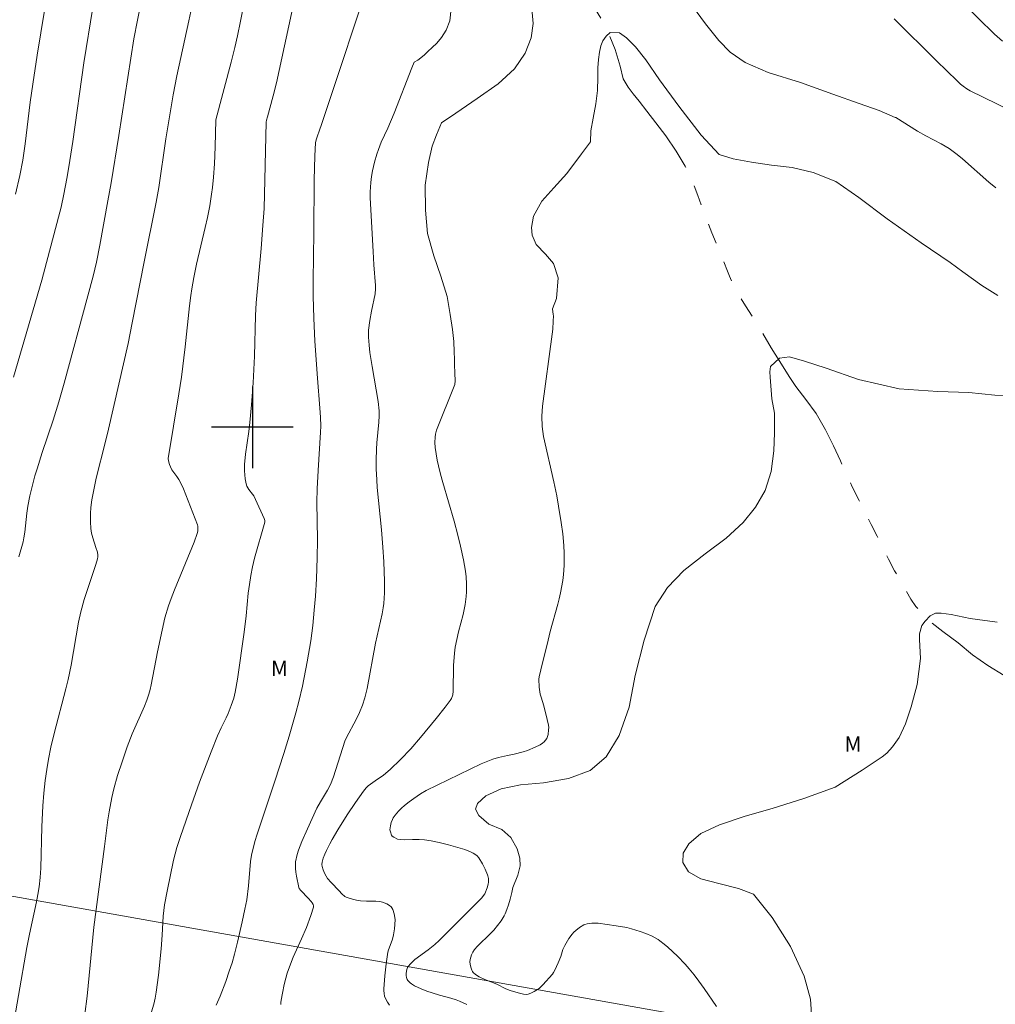
# Model space of a CAD drawing. Units: metres. Extents: x 293722 to 294237, y 1661606 to 1662170.
# Drawn here: x 293977 to 294073, y 1661743 to 1661840 of the extents above; entities that cross this region are included whole.
import ezdxf

# ---------------------------------------------------------------- set-up
doc = ezdxf.new("R2010")
doc.units = ezdxf.units.M
doc.header["$MEASUREMENT"] = 0
doc.linetypes.add('Intermitente', pattern=[48, 15, -2, 2, -2, 2, -2, 2, -2, 2, -2, 15])
doc.layers.add('Cerca', color=8, linetype='Cerca', lineweight=20)
doc.layers.add('Rio_Intermitente', color=5, linetype='Intermitente', lineweight=9)
for name, color, linetype, lineweight, true_color in [('Curvas_Intermediarias', 7, 'Continuous', 9, 0x783c14), ('Curvas_Mestras', 7, 'Continuous', 20, 0x783c14), ('Topon_Vegetacao', 7, 'Continuous', 9, 0x00ff33)]:
    doc.layers.add(name, color=color, linetype=linetype, lineweight=lineweight, true_color=true_color)
doc.layers.add('Malha', color=7, linetype='Continuous')
doc.styles.add('Arial', font='arial.ttf', dxfattribs={"height": 1.5})
doc.styles.get("Standard").update_dxf_attribs({"font": 'arial.ttf'})
doc.linetypes.add('Cerca', pattern='A,10,0,["X",Standard,S=1,R=0,X=0,Y=-0.5],0.1', length=10.1)

msp = doc.modelspace()

# ---------------------------------------------------------------- linework, layer by layer
at = {"layer": 'Cerca', "flags": 128}
msp.add_lwpolyline([(293898.623, 1661770.101), (293958.233, 1661757.319), (294116.682, 1661729.14), (294151.797, 1661722.329)], dxfattribs=at)
at = {"layer": 'Curvas_Intermediarias', "flags": 128}
for points, elevation in [([(293976.806, 1661822.834), (293977.222, 1661824.649), (293977.505, 1661826.155), (293977.735, 1661827.762), (293978.242, 1661831.834), (293978.479, 1661833.607), (293978.907, 1661836.429), (293979.991, 1661843.026)], 57), ([(293984.352, 1661841.116), (293983.478, 1661835.677), (293982.404, 1661827.994), (293982.02, 1661825.49), (293981.826, 1661824.373), (293981.526, 1661822.829), (293981.251, 1661821.568), (293981.017, 1661820.579), (293979.383, 1661814.395), (293976.6, 1661804.915)], 56), ([(293983.368, 1661740.764), (293983.826, 1661744.29), (293984.452, 1661751.024), (293985.516, 1661758.931), (293985.825, 1661761.536), (293985.962, 1661762.344), (293986.231, 1661763.743), (293986.434, 1661764.6), (293986.789, 1661765.897), (293987.229, 1661767.231), (293987.736, 1661768.689), (293988.224, 1661769.962), (293989.438, 1661772.678), (293989.667, 1661773.268), (293989.869, 1661773.866), (293989.994, 1661774.322), (293990.098, 1661774.783), (293990.705, 1661778.019), (293991.146, 1661780.125), (293991.434, 1661781.319), (293991.776, 1661782.496), (293992.029, 1661783.219), (293992.36, 1661784.078), (293994.284, 1661788.735), (293994.601, 1661789.605), (293994.649, 1661789.831), (293994.657, 1661790.299), (293994.632, 1661790.436), (293993.246, 1661793.953), (293993.106, 1661794.268), (293992.782, 1661794.874), (293992.597, 1661795.165), (293992.121, 1661795.844), (293991.961, 1661796.129), (293991.868, 1661796.357), (293991.768, 1661796.709), (293991.761, 1661796.95), (293992.797, 1661803.257), (293993.049, 1661804.906), (293993.428, 1661807.884), (293993.849, 1661811.885), (293993.965, 1661812.905), (293994.059, 1661813.563), (293994.254, 1661814.655), (293994.524, 1661815.959), (293995.378, 1661819.562), (293995.594, 1661820.536), (293995.815, 1661821.677), (293995.99, 1661822.827), (293996.075, 1661823.486), (293996.176, 1661824.479), (293996.281, 1661825.805), (293996.357, 1661827.466), (293996.431, 1661830.108), (293997.928, 1661835.747), (293998.278, 1661837.174), (293998.54, 1661838.319), (293998.839, 1661839.758), (293999.058, 1661840.912)], 53), ([(293990.117, 1661742.731), (293990.342, 1661743.496), (293990.479, 1661744.077), (293990.582, 1661744.665), (293990.796, 1661746.324), (293991.076, 1661748.916), (293991.172, 1661750.246), (293991.266, 1661752.111), (293991.314, 1661752.657), (293991.402, 1661753.214), (293991.666, 1661754.576), (293992.283, 1661757.591), (293992.612, 1661758.832), (293992.956, 1661759.927), (293994.033, 1661763.025), (293994.833, 1661765.226), (293995.971, 1661768.203), (293996.594, 1661769.775), (293996.94, 1661770.557), (293997.428, 1661771.551), (293997.616, 1661771.975), (293997.934, 1661772.742), (293998.18, 1661773.459), (293998.324, 1661774.062), (293998.53, 1661775.318), (293999.191, 1661779.937), (293999.38, 1661781.521), (293999.598, 1661783.746), (293999.711, 1661784.614), (293999.847, 1661785.479), (294000.014, 1661786.337), (294000.218, 1661787.187), (294001.224, 1661790.69), (294001.218, 1661790.857), (294001.168, 1661791.067), (294000.307, 1661792.926), (294000.124, 1661793.275), (294000.021, 1661793.437), (293999.65, 1661793.893), (293999.543, 1661794.05), (293999.463, 1661794.219), (293999.39, 1661794.455), (293999.299, 1661794.952), (293999.237, 1661795.715), (293999.24, 1661796.339), (293999.323, 1661797.379), (293999.646, 1661799.58), (293999.748, 1661800.456), (293999.905, 1661802.186), (294000.074, 1661804.345), (294000.198, 1661806.951), (294000.319, 1661810.942), (294000.375, 1661812.197), (294000.857, 1661817.499), (294001.032, 1661819.755), (294001.141, 1661821.435), (294001.345, 1661829.867), (294001.377, 1661830.069), (294001.463, 1661830.405), (294002.049, 1661832.466), (294002.357, 1661833.744), (294004.091, 1661841.742)], 52), ([(294027.359, 1661840.973), (294027.5, 1661839.537), (294027.318, 1661838.124), (294026.731, 1661836.634), (294025.688, 1661835.097), (294024.082, 1661833.621), (294022.03, 1661832.18), (294019.937, 1661830.75), (294018.533, 1661829.805), (294018.018, 1661828.643), (294017.6, 1661827.534), (294017.257, 1661825.933), (294016.938, 1661823.708), (294016.941, 1661821.245), (294017.161, 1661818.989), (294017.777, 1661816.788), (294018.468, 1661814.802), (294019.092, 1661812.794), (294019.386, 1661811.031), (294019.59, 1661809.561), (294019.719, 1661808.383), (294019.773, 1661807.375), (294019.789, 1661806.682), (294019.789, 1661806.159), (294019.843, 1661805.289), (294019.851, 1661804.542), (294019.819, 1661804.178), (294018.043, 1661799.725), (294017.921, 1661799.318), (294017.889, 1661799.039), (294017.875, 1661798.509), (294017.9, 1661798.016), (294018.109, 1661796.768), (294018.218, 1661796.217), (294018.418, 1661795.397), (294018.641, 1661794.583), (294019.763, 1661790.788), (294020.126, 1661789.437), (294020.387, 1661788.349), (294020.668, 1661787.027), (294020.87, 1661785.908), (294020.933, 1661785.347), (294020.96, 1661784.671), (294020.963, 1661783.881), (294020.931, 1661783.429), (294020.826, 1661782.647), (294020.716, 1661781.979), (294020.645, 1661781.648), (294020.194, 1661779.962), (294020.021, 1661779.221), (294019.877, 1661778.475), (294019.793, 1661777.874), (294019.704, 1661776.662), (294019.663, 1661774.15), (294019.618, 1661773.784), (294019.5, 1661773.447), (294019.386, 1661773.236), (294018.888, 1661772.576), (294018, 1661771.471), (294016.466, 1661769.602), (294015.521, 1661768.511), (294014.52, 1661767.471), (294013.48, 1661766.471), (294012.845, 1661765.938), (294012.014, 1661765.361), (294011.355, 1661764.873), (294011.149, 1661764.681), (294010.883, 1661764.362), (294010.083, 1661763.261), (294009.268, 1661762.047), (294008.355, 1661760.569), (294007.806, 1661759.621), (294007.575, 1661759.189), (294007.268, 1661758.563), (294007.095, 1661758.182), (294006.944, 1661757.795), (294006.835, 1661757.39), (294006.817, 1661757.174), (294006.838, 1661756.965), (294006.925, 1661756.64), (294007.05, 1661756.321), (294007.215, 1661756.027), (294007.365, 1661755.82), (294007.704, 1661755.428), (294008.501, 1661754.585), (294008.764, 1661754.313), (294009.069, 1661754.031), (294009.184, 1661753.978), (294009.918, 1661753.758), (294010.357, 1661753.649), (294010.58, 1661753.613), (294011.177, 1661753.577), (294012.081, 1661753.574), (294012.496, 1661753.537), (294012.728, 1661753.482), (294013.155, 1661753.312), (294013.429, 1661753.151), (294013.581, 1661753.015), (294013.644, 1661752.935), (294013.747, 1661752.754), (294013.893, 1661752.345), (294013.966, 1661751.994), (294013.977, 1661751.758), (294013.91, 1661750.872), (294013.823, 1661750.285), (294013.765, 1661749.995), (294013.698, 1661749.757), (294013.336, 1661748.829), (294013.277, 1661748.589), (294013.108, 1661747.435), (294012.988, 1661746.27), (294012.88, 1661745.011), (294012.883, 1661744.824), (294012.912, 1661744.544), (294012.952, 1661744.276), (294013.001, 1661744.105), (294013.221, 1661743.709), (294013.434, 1661743.406)], 49), ([(294072.815, 1661823.447), (294072.152, 1661824), (294069.577, 1661826.28), (294069.05, 1661826.721), (294068.656, 1661827.018), (294068.243, 1661827.29), (294067.456, 1661827.755), (294065.974, 1661828.553), (294065.169, 1661829.009), (294063.016, 1661830.325), (294062.979, 1661830.347), (294061.402, 1661831.007), (294059.427, 1661831.706), (294056.844, 1661832.611), (294053.689, 1661833.778), (294050.528, 1661834.752), (294048.282, 1661835.712), (294046.802, 1661836.719), (294045.697, 1661837.882), (294044.374, 1661839.514), (294043.126, 1661841.254)], 49), ([(294069.512, 1661841.646), (294072.707, 1661838.491), (294073.475, 1661837.82)], 51), ([(293993.962, 1661840.727), (293993.775, 1661839.789), (293992.593, 1661834.403), (293992.233, 1661832.552), (293991.528, 1661828.241), (293990.822, 1661823.467), (293990.574, 1661822.059), (293989.399, 1661816.213), (293988.233, 1661810.218), (293987.816, 1661808.216), (293986.929, 1661804.222), (293985.906, 1661799.813), (293985.58, 1661798.474), (293984.697, 1661795.004), (293984.269, 1661792.905), (293984.168, 1661792.142), (293984.127, 1661791.56), (293984.128, 1661790.726), (293984.173, 1661790.087), (293984.244, 1661789.624), (293984.353, 1661789.168), (293984.673, 1661788.238), (293984.818, 1661787.763), (293984.873, 1661787.471), (293984.868, 1661787.296), (293984.829, 1661787.124), (293984.648, 1661786.553), (293983.521, 1661783.137), (293983.194, 1661781.916), (293982.972, 1661780.903), (293982.236, 1661776.703), (293981.964, 1661775.303), (293981.735, 1661774.371), (293980.572, 1661770.01), (293980.256, 1661768.652), (293980.023, 1661767.481), (293979.861, 1661766.482), (293979.71, 1661765.413), (293979.576, 1661764.175), (293979.467, 1661762.935), (293979.364, 1661760.862), (293979.267, 1661756.811), (293979.202, 1661755.891), (293979.1, 1661754.973), (293978.992, 1661754.242), (293978.858, 1661753.516), (293978.179, 1661750.359), (293977.917, 1661749.058), (293976.282, 1661739.66)], 54), ([(293996.442, 1661743.388), (293996.832, 1661744.272), (293997.381, 1661745.72), (293997.733, 1661746.714), (293998.002, 1661747.55), (293998.24, 1661748.395), (293998.537, 1661749.567), (293998.992, 1661751.558), (293999.263, 1661752.797), (293999.446, 1661753.73), (293999.618, 1661755.09), (293999.822, 1661757.475), (293999.923, 1661758.099), (294000.043, 1661758.634), (294000.282, 1661759.521), (294000.445, 1661760.046), (294002.195, 1661765.332), (294003.075, 1661768.043), (294003.592, 1661769.73), (294004.258, 1661772.022), (294004.555, 1661773.126), (294004.906, 1661774.643), (294005.373, 1661777.039), (294005.718, 1661779.069), (294005.909, 1661780.57), (294006.063, 1661782.076), (294006.174, 1661783.454), (294006.272, 1661785.16), (294006.347, 1661787.201), (294006.379, 1661788.987), (294006.323, 1661792.671), (294006.338, 1661793.966), (294006.43, 1661795.776), (294006.678, 1661799.523), (294006.696, 1661800.11), (294006.669, 1661800.989), (294006.617, 1661801.869), (294006.367, 1661804.801), (294006.118, 1661808.43), (294006.018, 1661810.685), (294005.952, 1661812.843), (294005.944, 1661814.385), (294006.022, 1661819.07), (294006.05, 1661824.215), (294006.108, 1661826.548), (294006.169, 1661827.885), (294006.266, 1661828.241), (294006.631, 1661829.275), (294006.715, 1661829.465), (294008.691, 1661835.413), (294010.019, 1661839.473), (294010.419, 1661840.636)], 51), ([(294073.027, 1661812.891), (294071.442, 1661813.868), (294069.608, 1661815.206), (294068.369, 1661816.122), (294065.514, 1661818.075), (294062.186, 1661820.421), (294059.413, 1661822.506), (294057.137, 1661824.067), (294054.936, 1661824.95), (294052.864, 1661825.44), (294050.859, 1661825.66), (294048.9, 1661825.958), (294047.09, 1661826.286), (294045.723, 1661826.701), (294043.971, 1661828.603), (294041.775, 1661831.446), (294039.89, 1661834.023), (294038.555, 1661835.976), (294037.514, 1661837.266), (294036.634, 1661838.152), (294035.946, 1661838.641), (294035.049, 1661838.667), (294034.655, 1661838.293), (294034.34, 1661837.846), (294034.119, 1661837.349), (294033.988, 1661836.736), (294033.888, 1661836), (294033.847, 1661835.209), (294033.837, 1661834.25), (294033.816, 1661832.993), (294033.645, 1661831.668), (294033.38, 1661830.284), (294033.168, 1661829.016), (294033.113, 1661827.956), (294032.222, 1661826.774), (294030.814, 1661824.843), (294029.512, 1661823.452), (294028.358, 1661822.154), (294027.543, 1661820.664), (294027.349, 1661819.567), (294027.402, 1661818.803), (294027.808, 1661817.907), (294028.709, 1661816.951), (294029.489, 1661816.024), (294029.948, 1661814.627), (294029.777, 1661812.596), (294029.396, 1661811.6), (294029.472, 1661811.029), (294029.481, 1661810.92), (294029.475, 1661810.4), (294029.433, 1661809.618), (294029.381, 1661809.099), (294028.408, 1661802.067), (294028.374, 1661801.572), (294028.368, 1661801.077), (294028.4, 1661800.086), (294028.448, 1661799.594), (294028.532, 1661799.106), (294029.531, 1661794.664), (294029.816, 1661793.276), (294030, 1661792.281), (294030.251, 1661790.681), (294030.395, 1661789.574), (294030.515, 1661788.414), (294030.551, 1661787.666), (294030.526, 1661786.467), (294030.474, 1661785.57), (294030.395, 1661784.974), (294030.193, 1661783.793), (294030.066, 1661783.208), (294029.93, 1661782.67), (294029.181, 1661779.998), (294028.958, 1661779.144), (294028.243, 1661776.247), (294028.079, 1661775.547), (294028.044, 1661775.315), (294028.096, 1661774.548), (294028.197, 1661773.864), (294028.277, 1661773.556), (294028.547, 1661772.72), (294028.888, 1661771.373), (294029.002, 1661770.812), (294029.024, 1661770.583), (294029.02, 1661770.351), (294028.963, 1661769.914), (294028.91, 1661769.709), (294028.829, 1661769.518), (294028.719, 1661769.34), (294028.581, 1661769.176), (294028.419, 1661769.044), (294028.19, 1661768.908), (294027.71, 1661768.661), (294026.961, 1661768.346), (294026.53, 1661768.205), (294025.647, 1661767.987), (294024.978, 1661767.85), (294024.096, 1661767.641), (294023.551, 1661767.491), (294023.233, 1661767.374), (294022.397, 1661767.02), (294017.009, 1661764.417), (294016.455, 1661764.081), (294015.817, 1661763.649), (294015.371, 1661763.328), (294014.905, 1661762.952), (294014.591, 1661762.679), (294014.297, 1661762.388), (294013.975, 1661762.01), (294013.792, 1661761.737), (294013.717, 1661761.593), (294013.602, 1661761.287), (294013.524, 1661760.963), (294013.475, 1661760.571), (294013.519, 1661760.365), (294013.636, 1661760.053), (294013.702, 1661759.949), (294013.851, 1661759.841), (294014.209, 1661759.67), (294014.461, 1661759.609), (294014.943, 1661759.585), (294015.679, 1661759.619), (294016.325, 1661759.616), (294016.858, 1661759.581), (294017.521, 1661759.488), (294018.308, 1661759.324), (294019.217, 1661759.092), (294020.802, 1661758.638), (294021.355, 1661758.424), (294021.632, 1661758.291), (294021.891, 1661758.136), (294022.025, 1661758.025), (294022.192, 1661757.819), (294022.53, 1661757.231), (294022.803, 1661756.705), (294023.038, 1661756.167), (294023.077, 1661756.051), (294023.126, 1661755.808), (294023.136, 1661755.561), (294023.125, 1661755.441), (294023.092, 1661755.258), (294022.99, 1661754.893), (294022.763, 1661754.302), (294022.456, 1661753.895), (294019.781, 1661751.193), (294018.286, 1661749.734), (294017.862, 1661749.353), (294017.206, 1661748.805), (294015.919, 1661747.869), (294015.732, 1661747.715), (294015.476, 1661747.464), (294015.255, 1661747.189), (294015.199, 1661747.088), (294015.124, 1661746.877), (294015.074, 1661746.536), (294015.075, 1661746.321), (294015.097, 1661746.107), (294015.159, 1661745.91), (294015.211, 1661745.828), (294015.448, 1661745.594), (294015.588, 1661745.489), (294015.887, 1661745.303), (294016.547, 1661744.985), (294017.072, 1661744.779), (294017.604, 1661744.595), (294018.328, 1661744.383), (294019.423, 1661744.093), (294019.953, 1661743.929), (294020.285, 1661743.803), (294021.014, 1661743.471)], 48), ([(294045.478, 1661743.26), (294044.243, 1661745.038), (294043.74, 1661745.756), (294043.278, 1661746.372), (294042.796, 1661746.971), (294042.386, 1661747.429), (294041.63, 1661748.196), (294040.686, 1661749.07), (294040.327, 1661749.387), (294039.926, 1661749.699), (294039.737, 1661749.822), (294039.151, 1661750.145), (294038.545, 1661750.431), (294037.998, 1661750.63), (294037.14, 1661750.882), (294036.685, 1661750.992), (294035.65, 1661751.174), (294034.764, 1661751.312), (294033.877, 1661751.428), (294033.63, 1661751.443), (294033.259, 1661751.425), (294032.784, 1661751.365), (294032.559, 1661751.303), (294032.456, 1661751.253), (294032.055, 1661750.997), (294031.673, 1661750.699), (294031.497, 1661750.536), (294031.334, 1661750.364), (294031.013, 1661749.943), (294030.869, 1661749.716), (294030.607, 1661749.248), (294030.415, 1661748.851), (294030.207, 1661748.175), (294029.945, 1661747.531), (294029.616, 1661746.825), (294029.497, 1661746.596), (294029.401, 1661746.45), (294028.459, 1661745.403), (294028.077, 1661745.047), (294027.929, 1661744.933), (294027.61, 1661744.729), (294027.272, 1661744.561), (294027.015, 1661744.465), (294026.831, 1661744.44), (294026.555, 1661744.465), (294026.029, 1661744.596), (294025.249, 1661744.846), (294024.813, 1661745.013), (294023.932, 1661745.442), (294022.781, 1661745.9), (294022.224, 1661746.159), (294021.85, 1661746.4), (294021.637, 1661746.601), (294021.551, 1661746.713), (294021.482, 1661746.836), (294021.384, 1661747.112), (294021.325, 1661747.406), (294021.298, 1661747.628), (294021.326, 1661747.869), (294021.472, 1661748.315), (294021.592, 1661748.601), (294021.756, 1661748.856), (294022.051, 1661749.186), (294023.338, 1661750.432), (294023.643, 1661750.758), (294024.012, 1661751.199), (294024.354, 1661751.663), (294024.657, 1661752.148), (294024.762, 1661752.351), (294024.938, 1661752.778), (294025.083, 1661753.218), (294025.245, 1661753.768), (294025.414, 1661754.433), (294025.523, 1661754.914), (294026.002, 1661756.119), (294026.233, 1661757.038), (294026.195, 1661757.802), (294025.939, 1661758.713), (294025.331, 1661759.817), (294024.43, 1661760.588), (294023.163, 1661761.136), (294022.18, 1661761.961), (294021.865, 1661762.61), (294022.052, 1661763.143), (294022.875, 1661763.9), (294024.366, 1661764.603), (294026.277, 1661764.967), (294028.519, 1661765.177), (294030.954, 1661765.603), (294033.075, 1661766.369), (294034.67, 1661767.721), (294035.935, 1661769.814), (294036.892, 1661772.594), (294037.496, 1661775.691), (294038.384, 1661779.158), (294039.445, 1661782.448), (294040.665, 1661784.294), (294042.268, 1661785.963), (294044.365, 1661787.601), (294046.402, 1661789.131), (294048.087, 1661790.668), (294049.293, 1661792.159), (294050.236, 1661793.812), (294050.826, 1661795.673), (294051.094, 1661797.681), (294051.152, 1661799.457), (294051.142, 1661801.364), (294050.894, 1661802.792), (294050.78, 1661804.066), (294050.727, 1661804.892), (294050.696, 1661805.433), (294050.756, 1661805.942), (294051.632, 1661806.753), (294052.614, 1661806.901), (294054.083, 1661806.469), (294056.198, 1661805.775), (294059.362, 1661804.681), (294063.373, 1661803.764), (294067.159, 1661803.496), (294068.156, 1661803.473), (294070.188, 1661803.39), (294072.744, 1661803.152), (294075.33, 1661803.099)], 47), ([(294072.96, 1661780.896), (294070.305, 1661781.254), (294068.447, 1661781.658), (294067.467, 1661781.785), (294066.903, 1661781.785), (294066.397, 1661781.526), (294065.902, 1661781.016), (294065.58, 1661780.575), (294065.359, 1661779.76), (294065.338, 1661779.196), (294065.46, 1661777.365), (294065.122, 1661774.819), (294064.547, 1661772.609), (294063.967, 1661770.951), (294063.361, 1661769.63), (294062.701, 1661768.687), (294062.15, 1661768.096), (294061.692, 1661767.724), (294059.718, 1661766.425), (294057.078, 1661764.762), (294054.032, 1661763.624), (294051.002, 1661762.687), (294048.181, 1661761.889), (294045.764, 1661761.061), (294043.932, 1661760.202), (294042.758, 1661759.204), (294042.19, 1661758.277), (294042.153, 1661757.372), (294042.708, 1661756.446), (294043.922, 1661755.782), (294045.689, 1661755.32), (294047.613, 1661754.834), (294049.096, 1661754.279), (294050.918, 1661751.986), (294052.725, 1661749.136), (294054.038, 1661746.224), (294054.662, 1661743.976), (294054.792, 1661742.006)], 46)]:
    msp.add_lwpolyline(points, dxfattribs=dict(at, elevation=elevation))
at = {"layer": 'Curvas_Mestras', "flags": 128}
for points, elevation in [([(293989.725, 1661844.895), (293988.735, 1661839.856), (293988.401, 1661838.041), (293986.919, 1661828.58), (293986.164, 1661823.934), (293985.854, 1661822.158), (293985.06, 1661817.84), (293984.734, 1661816.173), (293984.408, 1661814.809), (293983.885, 1661812.864), (293981.559, 1661804.322), (293981.048, 1661802.501), (293980.493, 1661800.693), (293979.41, 1661797.512), (293978.899, 1661795.939), (293978.69, 1661795.25), (293978.41, 1661794.21), (293978.193, 1661793.288), (293977.999, 1661792.276), (293977.901, 1661791.575), (293977.7, 1661789.71), (293977.613, 1661789.154), (293977.539, 1661788.787), (293977.133, 1661787.322)], 55), ([(294019.478, 1661840.996), (294019.34, 1661839.799), (294018.97, 1661838.902), (294018.536, 1661838.185), (294018.064, 1661837.608), (294017.625, 1661837.188), (294017.198, 1661836.787), (294016.815, 1661836.433), (294016.201, 1661835.94), (294015.862, 1661835.763), (294015.621, 1661835.192), (294013.885, 1661830.752), (294013.261, 1661829.281), (294012.629, 1661827.917), (294012.362, 1661827.216), (294012.202, 1661826.743), (294011.971, 1661825.955), (294011.769, 1661825.123), (294011.668, 1661824.55), (294011.597, 1661823.957), (294011.526, 1661823.064), (294011.52, 1661822.464), (294011.817, 1661817.206), (294011.901, 1661815.901), (294012.067, 1661813.869), (294012.074, 1661813.559), (294012.011, 1661813.063), (294011.661, 1661811.36), (294011.516, 1661810.47), (294011.389, 1661809.494), (294011.377, 1661808.828), (294011.426, 1661808.029), (294011.516, 1661807.306), (294011.739, 1661805.934), (294012.332, 1661802.528), (294012.418, 1661801.594), (294012.426, 1661801.126), (294012.397, 1661800.501), (294012.204, 1661798.466), (294012.162, 1661797.862), (294012.13, 1661796.773), (294012.127, 1661795.925), (294012.174, 1661794.837), (294012.224, 1661794.112), (294012.651, 1661789.944), (294012.787, 1661788.251), (294012.879, 1661786.83), (294012.95, 1661784.922), (294012.933, 1661783.771), (294012.866, 1661782.728), (294012.809, 1661782.315), (294012.698, 1661781.734), (294012.073, 1661778.839), (294011.231, 1661774.419), (294011.006, 1661773.494), (294010.781, 1661772.766), (294010.496, 1661772.059), (294010.171, 1661771.366), (294009.224, 1661769.619), (294009.04, 1661769.241), (294007.935, 1661765.776), (294007.643, 1661765.025), (294007.37, 1661764.47), (294006.659, 1661763.308), (294006.324, 1661762.685), (294005.402, 1661760.685), (294004.849, 1661759.428), (294004.509, 1661758.59), (294004.382, 1661758.171), (294004.223, 1661757.424), (294004.212, 1661757.207), (294004.226, 1661756.769), (294004.254, 1661756.439), (294004.315, 1661756.019), (294004.533, 1661754.922), (294004.582, 1661754.831), (294004.754, 1661754.639), (294005.475, 1661753.892), (294005.766, 1661753.565), (294005.867, 1661753.417), (294005.937, 1661753.275), (294005.975, 1661753.126), (294005.979, 1661753.013), (294005.714, 1661752.18), (294005.293, 1661751.012), (294004.819, 1661749.908), (294003.994, 1661748.108), (294003.621, 1661747.16), (294003.405, 1661746.518), (294003.266, 1661746.029), (294003.12, 1661745.416), (294002.939, 1661744.562), (294002.82, 1661743.885), (294002.796, 1661743.673), (294002.792, 1661743.462)], 50), ([(294075.59, 1661830.365), (294070.32, 1661832.946), (294069.976, 1661833.146), (294069.627, 1661833.391), (294069.366, 1661833.611), (294069.024, 1661833.931), (294067.008, 1661835.874), (294062.878, 1661840.009)], 50)]:
    msp.add_lwpolyline(points, dxfattribs=dict(at, elevation=elevation))
at = {"layer": 'Malha', "flags": 128}
for points in [[(294000, 1661804), (294000, 1661796)], [(294004, 1661800), (293996, 1661800)]]:
    msp.add_lwpolyline(points, dxfattribs=at)
at = {"layer": 'Rio_Intermitente', "flags": 128}
msp.add_lwpolyline([(293958.56, 1661937.223), (293963.655, 1661934.402), (293964.015, 1661934.212), (293964.717, 1661933.842), (293965.017, 1661933.682), (293965.977, 1661933.064), (293966.566, 1661932.656), (293967.268, 1661932.256), (293968.056, 1661931.852), (293968.93, 1661931.429), (293969.838, 1661931.025), (293970.524, 1661930.64), (293970.986, 1661930.43), (293971.489, 1661930.164), (293972.078, 1661929.794), (293972.738, 1661929.367), (293973.473, 1661928.909), (293974.235, 1661928.44), (293975.016, 1661927.937), (293975.856, 1661927.449), (293976.869, 1661926.801), (293977.83, 1661926.191), (293978.415, 1661925.794), (293979.286, 1661925.192), (293979.953, 1661924.727), (293980.648, 1661924.189), (293981.304, 1661923.712), (293982.021, 1661923.289), (293982.843, 1661922.858), (293983.766, 1661922.386), (293984.692, 1661921.978), (293985.472, 1661921.673), (293986.541, 1661921.365), (293987.336, 1661921.22), (293988.285, 1661921.08), (293989.136, 1661920.97), (293989.796, 1661920.894), (293990.483, 1661920.769), (293991.06, 1661920.632), (293991.683, 1661920.38), (293992.339, 1661920.018), (293992.966, 1661919.557), (293993.597, 1661919.046), (293994.34, 1661918.29), (293995.233, 1661917.405), (293996.014, 1661916.643), (293996.611, 1661916.036), (293997.167, 1661915.303), (293997.925, 1661914.304), (293998.95, 1661912.934), (294000.103, 1661911.275), (294001.354, 1661909.424), (294002.346, 1661907.753), (294002.838, 1661906.917), (294003.488, 1661905.715), (294004.003, 1661904.719), (294004.491, 1661903.551), (294005.055, 1661902.216), (294005.683, 1661900.869), (294006.258, 1661899.605), (294006.597, 1661898.819), (294007.006, 1661898.075), (294007.626, 1661897.011), (294008.422, 1661895.668), (294009.35, 1661894.069), (294010.38, 1661892.313), (294011.233, 1661890.745), (294011.698, 1661890.028), (294012.341, 1661888.841), (294013.25, 1661887.208), (294014.302, 1661885.247), (294015.328, 1661883.289), (294016.02, 1661881.869), (294016.7, 1661880.606), (294017.154, 1661879.656), (294017.636, 1661878.488), (294018.143, 1661877.08), (294018.61, 1661875.622), (294018.979, 1661874.256), (294019.265, 1661872.966), (294019.413, 1661872.137), (294019.796, 1661870.893), (294020.342, 1661869.134), (294020.952, 1661866.859), (294021.622, 1661864.34), (294022.123, 1661862.374), (294022.301, 1661861.584), (294022.621, 1661860.428), (294022.964, 1661858.737), (294023.383, 1661856.42), (294023.906, 1661854.05), (294024.527, 1661852.069), (294025.065, 1661851.149), (294025.759, 1661850.108), (294026.732, 1661848.937), (294027.952, 1661847.567), (294029.438, 1661846.125), (294030.914, 1661844.626), (294031.774, 1661843.485), (294032.72, 1661842.219), (294033.512, 1661841.086), (294034.256, 1661839.865), (294034.925, 1661838.468), (294035.527, 1661836.987), (294036.012, 1661835.35), (294036.317, 1661834.109), (294036.806, 1661833.316), (294037.29, 1661832.656), (294037.895, 1661831.919), (294038.627, 1661830.946), (294039.517, 1661829.813), (294040.504, 1661828.543), (294041.518, 1661827.024), (294042.379, 1661825.571), (294042.92, 1661824.571), (294043.202, 1661823.85), (294043.631, 1661822.705), (294044.24, 1661821.048), (294045.003, 1661819.029), (294045.894, 1661816.904), (294046.545, 1661815.274), (294046.733, 1661814.793), (294047.286, 1661813.625), (294047.753, 1661812.792), (294048.313, 1661811.879), (294049.006, 1661810.822), (294049.864, 1661809.419), (294050.827, 1661807.785), (294051.816, 1661806.162), (294052.576, 1661804.959), (294053.238, 1661804.003), (294054.213, 1661802.727), (294055.239, 1661801.336), (294056.139, 1661799.759), (294056.937, 1661798.17), (294057.622, 1661796.697), (294058.085, 1661795.56), (294058.765, 1661794.175), (294059.434, 1661792.84), (294060.035, 1661791.637), (294060.621, 1661790.48), (294061.192, 1661789.338), (294061.778, 1661788.135), (294062.319, 1661787.07), (294062.912, 1661785.936), (294063.731, 1661784.478), (294064.512, 1661783.151), (294064.992, 1661782.442), (294066.291, 1661781.046), (294067.627, 1661779.981), (294069.128, 1661778.871), (294070.554, 1661777.715), (294072.04, 1661776.651), (294073.638, 1661775.687), (294075.611, 1661774.539), (294077.78, 1661773.159), (294079.603, 1661772.025), (294080.481, 1661771.385), (294081.779, 1661770.437), (294082.837, 1661769.766), (294083.791, 1661769.034), (294084.774, 1661768.147), (294086.095, 1661767.098), (294087.551, 1661765.849), (294089.247, 1661764.369), (294091.123, 1661762.749), (294093.045, 1661761.053), (294094.808, 1661759.457), (294095.957, 1661758.4), (294096.459, 1661757.821), (294097.352, 1661756.933), (294098.342, 1661755.99), (294099.52, 1661754.917), (294100.937, 1661753.534), (294102.693, 1661751.541), (294104.591, 1661749.278), (294106.527, 1661746.714), (294107.908, 1661744.598), (294108.591, 1661743.4), (294108.993, 1661742.709), (294109.337, 1661742.183), (294109.817, 1661741.55), (294110.451, 1661740.727), (294111.331, 1661739.657), (294112.399, 1661738.308), (294113.404, 1661736.917), (294114.03, 1661735.855), (294114.323, 1661735.329), (294114.851, 1661734.452), (294115.369, 1661733.579), (294115.796, 1661732.806), (294116.089, 1661732.056), (294116.366, 1661731.376), (294116.621, 1661730.789), (294116.753, 1661730.12), (294116.907, 1661729.583), (294116.941, 1661729.286), (294117.005, 1661728.509), (294116.953, 1661728.006), (294116.916, 1661727.504), (294116.93, 1661727.42)], dxfattribs=at)

# ---------------------------------------------------------------- texts
at = {"layer": 'Topon_Vegetacao', "style": 'Arial'}
for p in [(294001.819, 1661775.634), (294058.008, 1661768.214)]:
    msp.add_text('M', height=1.5, dxfattribs=at).set_placement(p)

doc.saveas('drawing.dxf')
